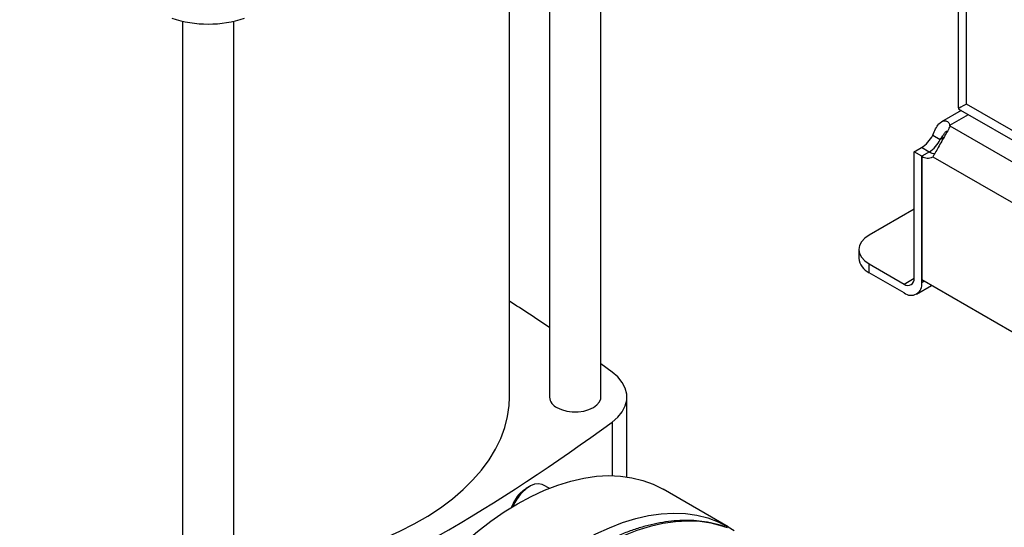
# Model space of a CAD drawing. Extents: x 0.4 to 10.6, y 0.4 to 8.1.
# Drawn here: x 3.4 to 3.7, y 5.2 to 5.4 of the extents above; entities that cross this region are included whole.
import ezdxf

# ---------------------------------------------------------------- set-up
doc = ezdxf.new("R2010")
doc.units = 0
doc.linetypes.add('SLD-SOLID', pattern=[0])
doc.layers.get('0').update_dxf_attribs({"linetype": 'CONTINUOUS'})

msp = doc.modelspace()

# ---------------------------------------------------------------- linework, layer by layer
at = {"color": 8, "linetype": 'SLD-SOLID'}
for p, q in [((3.716646637714717, 5.364417353564262), (3.716646637714717, 5.718584603608267)), ((3.710463082462882, 5.356507092951573), (3.717330241381619, 5.360471419412299)), ((3.708182721531357, 5.351921665619146), (3.706891009373959, 5.351175976063124)), ((3.702705112073957, 5.346571389183151), (3.699875586722095, 5.348204839399807)), ((3.693447596337204, 5.2974970052015), (3.697159442908581, 5.299639808616304)), ((3.700917838493052, 5.298542405541834), (3.699989726005718, 5.298006617607464)), ((3.584815055536703, 5.246210691303552), (3.584815055536703, 5.226299776303607))]:
    msp.add_line(p, q, dxfattribs=at)
at = {"color": 7, "linetype": 'SLD-SOLID'}
for p, q in [((3.713571643291478, 5.716110058306617), (3.713571643291478, 5.363398659900818)), ((3.580674244006019, 5.255514368450378), (3.580674244006019, 5.467357392848876)), ((3.561514139019143, 5.452843949367543), (3.561514139019143, 5.255514368450378)), ((3.546619125895783, 5.255514368450378), (3.546619125895783, 5.442135555588168)), ((3.425031199386598, 5.395183172227486), (3.425031199386598, 5.176724444491196)), ((3.444191304373474, 5.176724444491196), (3.444191304373474, 5.395183172227486)), ((3.714620713968419, 5.362035596293499), (3.707329171967831, 5.357826278694403)), ((3.713571643291478, 5.363398659900818), (3.713581074729532, 5.363141817796814)), ((3.713581074729532, 5.363141817796814), (3.713607335829897, 5.362661899574545)), ((3.713607335829897, 5.362661899574545), (3.714405617278822, 5.362159768943685)), ((3.714405702679509, 5.362159719668545), (3.93225259439694, 5.236399385964043)), ((3.930077818387822, 5.241206155585768), (3.716646637714717, 5.364417353564262)), ((3.7104630824629, 5.356253741661593), (3.710463082462882, 5.356507092951573)), ((3.710463104385061, 5.356253789345252), (3.901091604989205, 5.246206298373189)), ((3.704060726325903, 5.352809863688488), (3.706891009373959, 5.351175976063124)), ((3.697159442957626, 5.346636842980311), (3.699875586722095, 5.348204839399807)), ((3.699989726005663, 5.345002955354962), (3.697159442957626, 5.346636842980311)), ((3.697159442957662, 5.299640505232835), (3.697159442957626, 5.346636842980311)), ((3.702820009053843, 5.346637717797795), (3.699989726005682, 5.345003830172364)), ((3.699989726005682, 5.345003830172364), (3.699989726005772, 5.299078193476175)), ((3.699989726005718, 5.298006617607464), (3.699989726005663, 5.345002955354962)), ((3.704061485154947, 5.344841373453549), (3.894408964882394, 5.234956112380432)), ((3.697159442957642, 5.325353449961876), (3.680456133165798, 5.315710834467887)), ((3.67661239013675, 5.310353825860127), (3.67661239013675, 5.307085519460846)), ((3.680456133165798, 5.301728510853086), (3.680456133165798, 5.304996817252365)), ((3.680456133165798, 5.304996817252365), (3.693447596337204, 5.2974970052015)), ((3.693447596337204, 5.294228698802221), (3.680456133165798, 5.301728510853086)), ((3.898480724031759, 5.184491779356177), (3.699989726005772, 5.299078193476175)), ((3.698073204647627, 5.29377065187835), (3.703628429272675, 5.296977614792266)), ((3.584815065802485, 5.264818037918324), (3.580674244006019, 5.267886500239901)), ((3.590310841633341, 5.22585430306058), (3.590310841633341, 5.255514368450383)), ((3.554142222704566, 5.222300179999735), (3.552867280723437, 5.221563932377408)), ((3.561433544760118, 5.221614543010499), (3.559351329903063, 5.2228165800614)), ((3.627934959096859, 5.207308759626589), (3.603807956064247, 5.221236982006767))]:
    msp.add_line(p, q, dxfattribs=at)
at = {"color": 7, "linetype": 'SLD-SOLID', "flags": 128}
for points in [[(3.680456133165798, 5.315710834467887), (3.67882407501467, 5.314562800515279), (3.677611346403006, 5.313253018027096), (3.676864551811248, 5.311831821209821), (3.67661239013675, 5.310353825860127), (3.676864551811249, 5.308875830510432), (3.677611346403006, 5.307454633693156), (3.67882407501467, 5.306144851204973), (3.680456133165798, 5.304996817252365)], [(3.584815055536703, 5.246210691303552), (3.58693832566262, 5.248064308481926), (3.588571654810897, 5.250076587706082), (3.589680258383129, 5.252204673973544), (3.590240526728993, 5.25440324596848), (3.590240527955014, 5.256625481258322), (3.589680262035082, 5.258824053459281), (3.588571660811007, 5.260952140134403), (3.586938333883105, 5.262964419959175), (3.584815065802485, 5.264818037918324)], [(3.444191304373474, 5.191090543273591), (3.447152154813655, 5.191260172469924), (3.454257633808527, 5.191856039365415), (3.46128238160592, 5.192713491989785), (3.468197532010329, 5.193829006886276), (3.474974669185448, 5.195198000164905), (3.481585944420934, 5.196814846338637), (3.488004190568729, 5.198672901439735), (3.494203033678703, 5.200764530321236), (3.500157001374869, 5.203081138031414), (3.505841627526842, 5.205613205132276), (3.511233552786414, 5.208350326816977), (3.51631062057613, 5.211281255665405), (3.521051968135414, 5.214393947862241), (3.525438112250129, 5.217675612687574), (3.529451029313283, 5.221112765076725), (3.533074229387895, 5.224691281033259), (3.536292823967685, 5.228396455667522), (3.539093587157138, 5.232213063622183), (3.541465010019547, 5.236125421636498), (3.543397347869702, 5.240117452992187), (3.54488266031689, 5.244172753576121), (3.545914843893669, 5.248274659288342), (3.546489657136317, 5.252406314518424), (3.546619125895783, 5.255514368450378)], [(3.564320071430348, 5.251603752166712), (3.565997296291371, 5.250831605493813), (3.567930100761567, 5.250294272109072), (3.570021565954111, 5.250018696152108), (3.572166817071051, 5.250018696152108), (3.574258282263595, 5.250294272109072), (3.576191086733791, 5.250831605493813), (3.577868311594814, 5.251603752166712), (3.579205853788652, 5.252571993469385), (3.580136643364617, 5.253687777739893), (3.580614006646729, 5.254895154895803), (3.580674244006019, 5.255514368450378)], [(3.473121660566705, 5.083276528254675), (3.473285574630359, 5.089153118068201), (3.473776614916137, 5.095193794571526), (3.474592678714148, 5.101372690660479), (3.475730271513926, 5.107663347353411), (3.477184521968454, 5.1140388270926), (3.478949202754027, 5.120471829095021), (3.481016757236602, 5.12693480625849), (3.483378331830468, 5.133400083122576), (3.486023813910657, 5.139839974379181), (3.488941875116762, 5.146226903425274), (3.492120019862708, 5.15253352045014), (3.495544638844776, 5.158732819551469), (3.499201067318728, 5.164798254378776), (3.503073647896492, 5.170703851808948), (3.507145797593505, 5.176424323167145), (3.511400078839598, 5.181935172516788), (3.515818274149346, 5.187212801554921), (3.520381464132138, 5.192234610663767), (3.525070108507913, 5.196979095685759), (3.529864129781642, 5.201425940007646), (3.534742999218238, 5.205556101559352), (3.539685824749758, 5.209351894355035), (3.544671440438437, 5.212797064227206), (3.549678497112492, 5.215876858429559), (3.554685553786547, 5.218578088810502), (3.559671169475227, 5.220889188286842), (3.564613995006746, 5.222800260375815), (3.569492864443343, 5.224303121573344), (3.574286885717072, 5.225391336397057), (3.578975530092847, 5.226060244944014), (3.583538720075639, 5.226306982845124), (3.587956915385386, 5.226130493530812), (3.592211196631479, 5.22553153275542), (3.596283346328493, 5.224512665360942), (3.600155926906257, 5.223078254293978), (3.603807956064247, 5.221236982006767)], [(3.559351329903062, 5.222816580061393), (3.558835416164924, 5.223060508507602), (3.557505137451063, 5.223304005217061), (3.556017668557861, 5.223102882527761), (3.554442561877562, 5.22246654471312), (3.552853467647929, 5.22142474622211), (3.551324690148991, 5.220026200394297)], [(3.550537519403888, 5.219683624121271), (3.551898004735339, 5.220914561940464), (3.552867280723437, 5.221563932377408)], [(3.497248663599317, 5.069348305874498), (3.497412577662971, 5.075224895688024), (3.497903617948749, 5.081265572191347), (3.49871968174676, 5.087444468280302), (3.499857274546538, 5.093735124973233), (3.501311525001066, 5.100110604712421), (3.503076205786639, 5.106543606714844), (3.505143760269214, 5.113006583878312), (3.50750533486308, 5.119471860742398), (3.510150816943269, 5.125911751999003), (3.513068878149374, 5.132298681045096), (3.51624702289532, 5.138605298069963), (3.519671641877388, 5.144804597171293), (3.52332807035134, 5.1508700319986), (3.527200650929104, 5.156775629428771), (3.531272800626118, 5.162496100786967), (3.535527081872211, 5.16800695013661), (3.539945277181958, 5.173284579174743), (3.54450846716475, 5.178306388283589), (3.549197111540525, 5.183050873305581), (3.553991132814254, 5.187497717627469), (3.55887000225085, 5.191627879179173), (3.56381282778237, 5.195423671974857), (3.568798443471049, 5.198868841847029), (3.573805500145104, 5.201948636049382), (3.57881255681916, 5.204649866430324), (3.583798172507839, 5.206960965906664), (3.588740998039358, 5.208872037995638), (3.593619867475955, 5.210374899193168), (3.598413888749684, 5.211463114016881), (3.603102533125459, 5.212132022563837), (3.607665723108251, 5.212378760464946), (3.612083918417998, 5.212202271150635), (3.616338199664091, 5.211603310375242), (3.620410349361105, 5.210584442980763), (3.624282929938869, 5.209150031913801), (3.627939358412821, 5.207306219542758), (3.630201980468005, 5.205885532441027)]]:
    msp.add_lwpolyline(points, dxfattribs=at)
at = {"color": 8, "linetype": 'SLD-SOLID', "flags": 128}
msp.add_lwpolyline([(3.627722123867752, 5.206909509686218), (3.625741895583335, 5.207581725177596), (3.621667277916792, 5.208601210067469), (3.617410418318414, 5.209200533849394), (3.612989545314524, 5.209377130126926), (3.608423589762029, 5.209130242687693), (3.603732103783584, 5.208460928741616), (3.598935177042399, 5.207372054393763), (3.594053350715217, 5.20586828237126), (3.589107529531843, 5.203956052056771), (3.584118892257879, 5.201643551914072), (3.579108801004003, 5.198940684423798), (3.574098709750128, 5.195859023679493), (3.569110072476164, 5.192411765825569), (3.56416425129279, 5.188613672549389), (3.559282424965608, 5.184481007869456), (3.554485498224422, 5.180031468490387), (3.549794012245978, 5.175284108022909), (3.545228056693484, 5.170259255393374), (3.540807183689593, 5.164978427792168), (3.536550324091214, 5.159464238533809), (3.532475706424672, 5.153740300223252), (3.528600778828362, 5.147831123643102), (3.52494213433714, 5.141762012794665), (3.521515439828404, 5.135558956542343), (3.518335368934115, 5.129248517325317), (3.515415539206057, 5.122857717413113), (3.512768453803385, 5.116413923192087), (3.510405447952182, 5.109944727978362), (3.508336640406276, 5.103477833859014), (3.506570890117191, 5.097040933067476), (3.505115758298745, 5.09066158940115), (3.503977476048782, 5.084367120188988), (3.503160917666647, 5.078184479314502), (3.502669579780695, 5.072140141795093), (3.502505566375183, 5.066259990411963), (3.502669579780695, 5.06056920487607), (3.503160917666648, 5.055092154004746), (3.503977476048782, 5.049852291370674), (3.505115758298746, 5.04487205487009), (3.506570890117191, 5.040172770640271), (3.508336640406277, 5.035774561737735), (3.510405447952182, 5.031696261968228), (3.512768453803386, 5.027955335237476), (3.515415539206058, 5.024567800768057), (3.518335368934116, 5.021548164502632), (3.520147018749953, 5.019972091798975)], dxfattribs=at)
at = {"color": 7, "linetype": 'SLD-SOLID'}
for centre, radius, start, end in [((3.434611251880037, 5.437068733520502), 0.04294948424723993, 251.6468884108588, 288.3531115891417), ((3.707840858304872, 5.356380214206877), 0.002625291936281998, 357.2397684478461, 2.770148887232283), ((3.693713535076796, 5.358009319170693), 0.0115800994839008, 302.1490938848666, 333.320507793898), ((3.696543818124813, 5.35637543154539), 0.01158009948396284, 302.1490938848644, 333.3205077937188), ((3.702150718330763, 5.348058384623582), 0.003741682873322875, 234.7219051722935, 300.708497469349), ((3.705456881091192, 5.351157626080309), 0.005232844830844684, 239.7411144872226, 263.306365088564), ((3.68318006812219, 5.307740458790231), 0.006600252998606374, 185.6947992512008, 245.6253417064145), ((3.69489658538588, 5.29927343333306), 0.002292436731902707, 230.7967147620184, 9.214036991361821), ((3.696001439535446, 5.297359653384136), 0.004040419739980546, 230.7967147629456, 9.214036990965356), ((3.206458063657375, 4.755713912408902), 0.6343401098443412, 55.96321195149485, 57.57168585270081), ((3.566204889430091, 5.25591810031494), 0.004708092908628407, 184.919311715119, 246.4008292424854), ((3.698407076598986, 5.808517354450039), 0.6982724938833572, 233.6375527392434, 246.3678237934571), ((3.170815427161001, 5.80851735445022), 0.6982724938835556, 293.6321762065453, 306.3624472607555), ((3.561121600750933, 5.209761549662333), 0.01450759592522457, 136.8490560675023, 160.7864139559241), ((3.564182087326965, 5.207990328803462), 0.01761178205472781, 136.8901845363768, 157.0144307463108)]:
    msp.add_arc(centre, radius, start, end, dxfattribs=at)
msp.add_ellipse((3.72407033095552, 5.368702960450469), major_axis=(0.01049868760945794, 0.006061748514548881), ratio=7.03729298103972e-05, start_param=2.356153859150209, end_param=3.060836428394794, dxfattribs=at)
for points, knots in [([(3.704060726325903, 5.352809863688488), (3.704412046056942, 5.353630104216967), (3.705114487622386, 5.355270123236572), (3.706314109374252, 5.357109373652201), (3.707648383691166, 5.358140091289536), (3.708966970205258, 5.358253994550033), (3.709985445260381, 5.35760371384456), (3.710326620682046, 5.356820399451098), (3.710463082462882, 5.356507092951573)], [0, 0, 0, 0, 0.1806263772246455, 0.3611510085218939, 0.5370465654784908, 0.7100600941334065, 0.8840311658542724, 1, 1, 1, 1]), ([(3.710463104385061, 5.356253789345252), (3.710225366745951, 5.355691522687247), (3.709749820668686, 5.354566821926388), (3.708437083899976, 5.352383664210596), (3.707082865815504, 5.350017389877213), (3.705815896268509, 5.347711169042894), (3.704843085044994, 5.345916473861224), (3.704284279369446, 5.34514782967736), (3.704061485154947, 5.344841373453549)], [0, 0, 0, 0, 0.1807521939563567, 0.3615582165060383, 0.5380634811577893, 0.7112443512731467, 0.884873953942356, 1, 1, 1, 1]), ([(3.706891009373959, 5.351175976063124), (3.707190060182953, 5.351664860931093), (3.707729220015064, 5.352546273304539), (3.708509474083813, 5.353637476502062), (3.709062010105797, 5.354238054304797), (3.709312311425535, 5.354330240717512), (3.709352756055134, 5.354345136545151)], [0, 0, 0, 0, 0.3616668344557404, 0.6520505007208683, 0.9437770099151883, 1, 1, 1, 1]), ([(3.627368415869317, 5.207033424488807), (3.627072272955663, 5.207155626644564), (3.625498644792, 5.207804977836485), (3.622435349484193, 5.208600045365241), (3.618326880577527, 5.209357777158258), (3.614173659631989, 5.209689942861284), (3.610050164680941, 5.209674838030278), (3.60582277097181, 5.209314210542694), (3.601508917302165, 5.20861241700033), (3.597124494991826, 5.207572196460914), (3.592685734683643, 5.206198750437058), (3.588208525993464, 5.204498420634961), (3.583708534443271, 5.202478833406824), (3.579201319395334, 5.200148771532584), (3.574702224131869, 5.197518081887258), (3.570226472642753, 5.194597664879977), (3.56578916251874, 5.19139944577673), (3.561405593946716, 5.187936657665456), (3.557091444099946, 5.18422414117634), (3.552863099880586, 5.180278910012131), (3.548738336476918, 5.176121273660756), (3.544737827622393, 5.171777305630784), (3.540889067407233, 5.16728500576425), (3.537238287513575, 5.162713169316517), (3.533846859322713, 5.158165889279244), (3.53098653895807, 5.15407372363777), (3.528542445848734, 5.150377372003024), (3.526191323593527, 5.146664570922574), (3.524612360800016, 5.143979871784536), (3.523717705272608, 5.14245869539384)], [0, 0, 0, 0, 0.009872111192733245, 0.05245788938866858, 0.09593697942441465, 0.1352958319116958, 0.1747918586747939, 0.2144039837609125, 0.2541073972278726, 0.2938748798616, 0.3336805489215261, 0.3735018567320444, 0.413320145267581, 0.4531200082869672, 0.4928853236258081, 0.5326063371829647, 0.5722724606214735, 0.6118708048422733, 0.6513836917737251, 0.6907846293638713, 0.7300309917485979, 0.7690491299912269, 0.8077002246427717, 0.8456892525178472, 0.8822637515433348, 0.9165919226741728, 0.9409668554041166, 0.9665512516633862, 1, 1, 1, 1])]:
    msp.add_open_spline(points, degree=3, knots=knots, dxfattribs=at)

doc.saveas('drawing.dxf')
